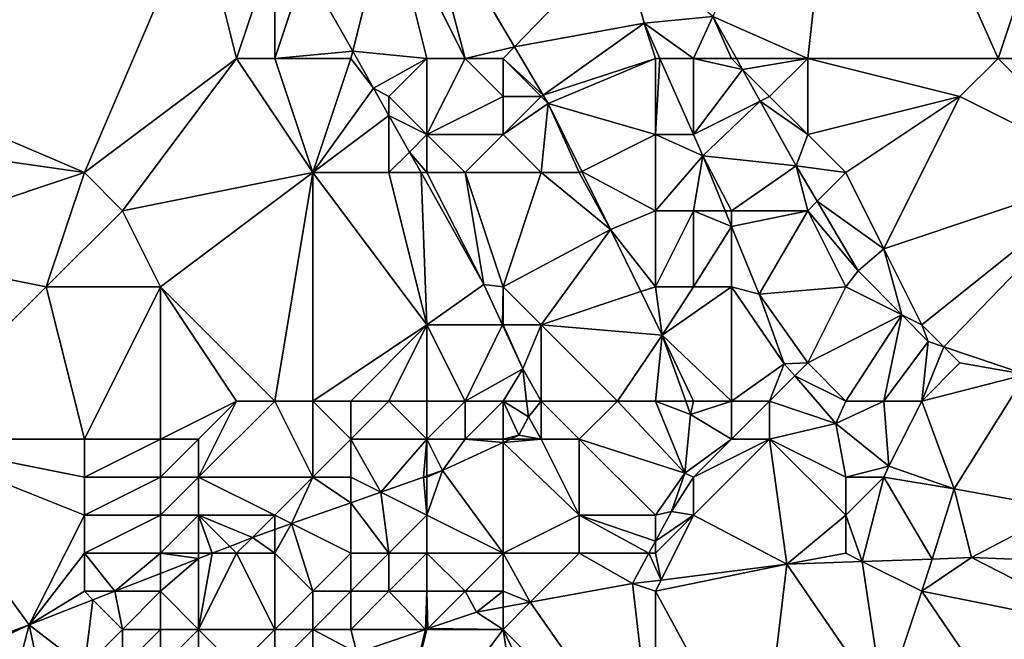
# Model space of a CAD drawing. Units: metres. Extents: x 75000 to 75625, y 344500 to 345000.
# Drawn here: x 75579 to 75605, y 344650 to 344666 of the extents above; entities that cross this region are included whole.
import ezdxf

# ---------------------------------------------------------------- set-up
doc = ezdxf.new("R2010")
doc.units = ezdxf.units.M
doc.layers.add('Terrain', color=15, linetype='Continuous')

msp = doc.modelspace()

# ---------------------------------------------------------------- linework, layer by layer
at = {"layer": 'Terrain'}
for points in [[(75574, 344665, 299.03), (75584, 344669, 299.1), (75579, 344674, 299.78), (75574, 344665, 299.03)], [(75600, 344665, 296.69), (75601, 344674, 297.79), (75597.512, 344666.107, 296.502), (75600, 344665, 296.69)], [(75600, 344665, 296.69), (75605, 344665, 296.68), (75601, 344674, 297.79), (75600, 344665, 296.69)], [(75608, 344674, 297.48), (75601, 344674, 297.79), (75605, 344665, 296.68), (75608, 344674, 297.48)], [(75608, 344665, 296.51), (75608, 344674, 297.48), (75605, 344665, 296.68), (75608, 344665, 296.51)], [(75591, 344665, 296.95), (75589.801, 344669.524, 296.679), (75589, 344669, 297.58), (75591, 344665, 296.95)], [(75591, 344665, 296.95), (75592.299, 344665.309, 296.016), (75589.801, 344669.524, 296.679), (75591, 344665, 296.95)], [(75592.299, 344665.309, 296.016), (75595.088, 344668.194, 296.256), (75589.801, 344669.524, 296.679), (75592.299, 344665.309, 296.016)], [(75574, 344665, 299.03), (75581, 344662, 298.57), (75584, 344669, 299.1), (75574, 344665, 299.03)], [(75581, 344662, 298.57), (75585, 344665, 298.59), (75584, 344669, 299.1), (75581, 344662, 298.57)], [(75584, 344669, 299.1), (75585, 344665, 298.59), (75586, 344668, 298.74), (75584, 344669, 299.1)], [(75588.048, 344665.193, 297.889), (75589, 344669, 297.58), (75586.801, 344667.403, 298.215), (75588.048, 344665.193, 297.889)], [(75590, 344665, 297.49), (75589, 344669, 297.58), (75588.048, 344665.193, 297.889), (75590, 344665, 297.49)], [(75590, 344665, 297.49), (75591, 344665, 296.95), (75589, 344669, 297.58), (75590, 344665, 297.49)], [(75592.299, 344665.309, 296.016), (75595.706, 344665.932, 296.023), (75595.088, 344668.194, 296.256), (75592.299, 344665.309, 296.016)], [(75597.512, 344666.107, 296.502), (75595.088, 344668.194, 296.256), (75595.706, 344665.932, 296.023), (75597.512, 344666.107, 296.502)], [(75585, 344665, 298.59), (75586, 344665, 298.49), (75586, 344668, 298.74), (75585, 344665, 298.59)], [(75586, 344665, 298.49), (75586.801, 344667.403, 298.215), (75586, 344668, 298.74), (75586, 344665, 298.49)], [(75586, 344665, 298.49), (75588.048, 344665.193, 297.889), (75586.801, 344667.403, 298.215), (75586, 344665, 298.49)], [(75597, 344665, 296.39), (75597.512, 344666.107, 296.502), (75595.706, 344665.932, 296.023), (75597, 344665, 296.39)], [(75597, 344665, 296.39), (75598, 344665, 296.59), (75597.512, 344666.107, 296.502), (75597, 344665, 296.39)], [(75598, 344665, 296.59), (75598.128, 344665, 296.386), (75597.512, 344666.107, 296.502), (75598, 344665, 296.59)], [(75600, 344665, 296.69), (75597.512, 344666.107, 296.502), (75598.128, 344665, 296.386), (75600, 344665, 296.69)], [(75593.052, 344664.037, 295.816), (75595.706, 344665.932, 296.023), (75592.299, 344665.309, 296.016), (75593.052, 344664.037, 295.816)], [(75596, 344665, 296.25), (75595.706, 344665.932, 296.023), (75593.052, 344664.037, 295.816), (75596, 344665, 296.25)], [(75596, 344665, 296.25), (75596.117, 344665, 295.825), (75595.706, 344665.932, 296.023), (75596, 344665, 296.25)], [(75597, 344665, 296.39), (75595.706, 344665.932, 296.023), (75596.117, 344665, 295.825), (75597, 344665, 296.39)], [(75586, 344665, 298.49), (75588, 344665, 298.22), (75588.048, 344665.193, 297.889), (75586, 344665, 298.49)], [(75588, 344665, 298.22), (75588.599, 344664.217, 297.745), (75588.048, 344665.193, 297.889), (75588, 344665, 298.22)], [(75590, 344665, 297.49), (75588.048, 344665.193, 297.889), (75588.599, 344664.217, 297.745), (75590, 344665, 297.49)], [(75591, 344665, 296.95), (75592, 344665, 296.61), (75592.299, 344665.309, 296.016), (75591, 344665, 296.95)], [(75592, 344665, 296.61), (75593.052, 344664.037, 295.816), (75592.299, 344665.309, 296.016), (75592, 344665, 296.61)], [(75574, 344665, 299.03), (75574, 344663, 298.72), (75581, 344662, 298.57), (75574, 344665, 299.03)], [(75581, 344662, 298.57), (75582, 344661, 298.56), (75585, 344665, 298.59), (75581, 344662, 298.57)], [(75582, 344661, 298.56), (75587, 344662, 298.11), (75585, 344665, 298.59), (75582, 344661, 298.56)], [(75585, 344665, 298.59), (75587, 344662, 298.11), (75586, 344665, 298.49), (75585, 344665, 298.59)], [(75586, 344665, 298.49), (75587, 344662, 298.11), (75588, 344665, 298.22), (75586, 344665, 298.49)], [(75588, 344665, 298.22), (75587, 344662, 298.11), (75588.599, 344664.217, 297.745), (75588, 344665, 298.22)], [(75590, 344665, 297.49), (75588.599, 344664.217, 297.745), (75589, 344664, 298), (75590, 344665, 297.49)], [(75590, 344665, 297.49), (75589, 344664, 298), (75590, 344663, 297.72), (75590, 344665, 297.49)], [(75590, 344665, 297.49), (75590, 344663, 297.72), (75591, 344665, 296.95), (75590, 344665, 297.49)], [(75591, 344665, 296.95), (75590, 344663, 297.72), (75592, 344664, 296.61), (75591, 344665, 296.95)], [(75591, 344665, 296.95), (75592, 344664, 296.61), (75592, 344665, 296.61), (75591, 344665, 296.95)], [(75592, 344665, 296.61), (75592, 344664, 296.61), (75593, 344664, 296.34), (75592, 344665, 296.61)], [(75592, 344665, 296.61), (75593, 344664, 296.34), (75593.052, 344664.037, 295.816), (75592, 344665, 296.61)], [(75596, 344665, 296.25), (75593.052, 344664.037, 295.816), (75593.182, 344663.818, 295.782), (75596, 344665, 296.25)], [(75596, 344665, 296.25), (75593.182, 344663.818, 295.782), (75596, 344663, 295.88), (75596, 344665, 296.25)], [(75596, 344665, 296.25), (75596, 344663, 295.88), (75596.117, 344665, 295.825), (75596, 344665, 296.25)], [(75596, 344663, 295.88), (75596.999, 344663, 295.402), (75596.117, 344665, 295.825), (75596, 344663, 295.88)], [(75597, 344665, 296.39), (75596.117, 344665, 295.825), (75596.999, 344663, 295.402), (75597, 344665, 296.39)], [(75597, 344665, 296.39), (75596.999, 344663, 295.402), (75597, 344663, 295.9), (75597, 344665, 296.39)], [(75597, 344665, 296.39), (75597, 344663, 295.9), (75598.289, 344664.711, 296.356), (75597, 344665, 296.39)], [(75597, 344665, 296.39), (75598.289, 344664.711, 296.356), (75598, 344665, 296.59), (75597, 344665, 296.39)], [(75598, 344665, 296.59), (75598.289, 344664.711, 296.356), (75598.128, 344665, 296.386), (75598, 344665, 296.59)], [(75600, 344665, 296.69), (75598.128, 344665, 296.386), (75598.289, 344664.711, 296.356), (75600, 344665, 296.69)], [(75600, 344665, 296.69), (75598.289, 344664.711, 296.356), (75599, 344664, 296.5), (75600, 344665, 296.69)], [(75600, 344665, 296.69), (75599, 344664, 296.5), (75600, 344663, 296.44), (75600, 344665, 296.69)], [(75600, 344665, 296.69), (75600, 344663, 296.44), (75604, 344664, 296.63), (75600, 344665, 296.69)], [(75600, 344665, 296.69), (75604, 344664, 296.63), (75605, 344665, 296.68), (75600, 344665, 296.69)], [(75608, 344662, 296.25), (75605, 344665, 296.68), (75604, 344664, 296.63), (75608, 344662, 296.25)], [(75608, 344665, 296.51), (75605, 344665, 296.68), (75608, 344662, 296.25), (75608, 344665, 296.51)], [(75597, 344663, 295.9), (75598.753, 344663.877, 296.269), (75598.289, 344664.711, 296.356), (75597, 344663, 295.9)], [(75599, 344664, 296.5), (75598.289, 344664.711, 296.356), (75598.753, 344663.877, 296.269), (75599, 344664, 296.5)], [(75587, 344662, 298.11), (75589, 344663.503, 297.667), (75588.599, 344664.217, 297.745), (75587, 344662, 298.11)], [(75589, 344664, 298), (75588.599, 344664.217, 297.745), (75589, 344663.503, 297.667), (75589, 344664, 298)], [(75593, 344664, 296.34), (75593.182, 344663.818, 295.782), (75593.052, 344664.037, 295.816), (75593, 344664, 296.34)], [(75589, 344664, 298), (75589, 344663.503, 297.667), (75590, 344663, 297.72), (75589, 344664, 298)], [(75592, 344664, 296.61), (75590, 344663, 297.72), (75592, 344663, 296.71), (75592, 344664, 296.61)], [(75592, 344664, 296.61), (75592, 344663, 296.71), (75593, 344664, 296.34), (75592, 344664, 296.61)], [(75593, 344664, 296.34), (75592, 344663, 296.71), (75593.182, 344663.818, 295.782), (75593, 344664, 296.34)], [(75592, 344663, 296.71), (75593, 344662, 296.43), (75593.182, 344663.818, 295.782), (75592, 344663, 296.71)], [(75593, 344662, 296.43), (75594, 344662, 296), (75593.182, 344663.818, 295.782), (75593, 344662, 296.43)], [(75594, 344662, 296), (75594.063, 344662.032, 295.433), (75593.182, 344663.818, 295.782), (75594, 344662, 296)], [(75596, 344663, 295.88), (75593.182, 344663.818, 295.782), (75594.063, 344662.032, 295.433), (75596, 344663, 295.88)], [(75597, 344663, 295.9), (75597.246, 344662.44, 295.283), (75598.753, 344663.877, 296.269), (75597, 344663, 295.9)], [(75598.753, 344663.877, 296.269), (75597.246, 344662.44, 295.283), (75599.699, 344662.177, 296.091), (75598.753, 344663.877, 296.269)], [(75599, 344664, 296.5), (75598.753, 344663.877, 296.269), (75600, 344663, 296.44), (75599, 344664, 296.5)], [(75600, 344663, 296.44), (75598.753, 344663.877, 296.269), (75599.699, 344662.177, 296.091), (75600, 344663, 296.44)], [(75604, 344664, 296.63), (75600, 344663, 296.44), (75601, 344662, 296.37), (75604, 344664, 296.63)], [(75604, 344664, 296.63), (75601, 344662, 296.37), (75602, 344660, 296.12), (75604, 344664, 296.63)], [(75608, 344662, 296.25), (75604, 344664, 296.63), (75602, 344660, 296.12), (75608, 344662, 296.25)], [(75587, 344662, 298.11), (75589, 344662, 297.93), (75589, 344663.503, 297.667), (75587, 344662, 298.11)], [(75590, 344663, 297.72), (75589, 344663.503, 297.667), (75589.54, 344662.54, 297.562), (75590, 344663, 297.72)], [(75589, 344662, 297.93), (75589.54, 344662.54, 297.562), (75589, 344663.503, 297.667), (75589, 344662, 297.93)], [(75574, 344663, 298.72), (75575, 344660, 298.54), (75581, 344662, 298.57), (75574, 344663, 298.72)], [(75590, 344663, 297.72), (75589.54, 344662.54, 297.562), (75590, 344662, 297.74), (75590, 344663, 297.72)], [(75590, 344663, 297.72), (75590, 344662, 297.74), (75591, 344662, 297.41), (75590, 344663, 297.72)], [(75590, 344663, 297.72), (75591, 344662, 297.41), (75592, 344663, 296.71), (75590, 344663, 297.72)], [(75592, 344663, 296.71), (75591, 344662, 297.41), (75593, 344662, 296.43), (75592, 344663, 296.71)], [(75596, 344663, 295.88), (75594.063, 344662.032, 295.433), (75596, 344661, 295.52), (75596, 344663, 295.88)], [(75596, 344663, 295.88), (75596, 344661, 295.52), (75597.246, 344662.44, 295.283), (75596, 344663, 295.88)], [(75596, 344663, 295.88), (75597.246, 344662.44, 295.283), (75596.999, 344663, 295.402), (75596, 344663, 295.88)], [(75597, 344663, 295.9), (75596.999, 344663, 295.402), (75597.246, 344662.44, 295.283), (75597, 344663, 295.9)], [(75600, 344663, 296.44), (75599.699, 344662.177, 296.091), (75601, 344662, 296.37), (75600, 344663, 296.44)], [(75589, 344662, 297.93), (75589.843, 344662, 297.503), (75589.54, 344662.54, 297.562), (75589, 344662, 297.93)], [(75590, 344662, 297.74), (75589.54, 344662.54, 297.562), (75589.843, 344662, 297.503), (75590, 344662, 297.74)], [(75596, 344661, 295.52), (75597, 344661, 295.47), (75597.246, 344662.44, 295.283), (75596, 344661, 295.52)], [(75597, 344661, 295.47), (75597.831, 344661, 295.072), (75597.246, 344662.44, 295.283), (75597, 344661, 295.47)], [(75598, 344661, 295.52), (75599.699, 344662.177, 296.091), (75597.246, 344662.44, 295.283), (75598, 344661, 295.52)], [(75598, 344661, 295.52), (75597.246, 344662.44, 295.283), (75597.831, 344661, 295.072), (75598, 344661, 295.52)], [(75581, 344662, 298.57), (75575, 344660, 298.54), (75580, 344659, 298.23), (75581, 344662, 298.57)], [(75581, 344662, 298.57), (75580, 344659, 298.23), (75582, 344661, 298.56), (75581, 344662, 298.57)], [(75582, 344661, 298.56), (75583, 344659, 298.12), (75587, 344662, 298.11), (75582, 344661, 298.56)], [(75583, 344659, 298.12), (75586, 344656, 297.81), (75587, 344662, 298.11), (75583, 344659, 298.12)], [(75586, 344656, 297.81), (75587, 344656, 297.78), (75587, 344662, 298.11), (75586, 344656, 297.81)], [(75587, 344656, 297.78), (75590, 344658, 297.63), (75587, 344662, 298.11), (75587, 344656, 297.78)], [(75587, 344662, 298.11), (75590, 344658, 297.63), (75589, 344662, 297.93), (75587, 344662, 298.11)], [(75589, 344662, 297.93), (75590, 344658, 297.63), (75589.843, 344662, 297.503), (75589, 344662, 297.93)], [(75590, 344662, 297.74), (75589.843, 344662, 297.503), (75591.494, 344659.059, 297.182), (75590, 344662, 297.74)], [(75590, 344658, 297.63), (75591.494, 344659.059, 297.182), (75589.843, 344662, 297.503), (75590, 344658, 297.63)], [(75590, 344662, 297.74), (75591.494, 344659.059, 297.182), (75591, 344662, 297.41), (75590, 344662, 297.74)], [(75591, 344662, 297.41), (75591.494, 344659.059, 297.182), (75592, 344659, 297.17), (75591, 344662, 297.41)], [(75591, 344662, 297.41), (75592, 344659, 297.17), (75593, 344662, 296.43), (75591, 344662, 297.41)], [(75593, 344662, 296.43), (75592, 344659, 297.17), (75594.816, 344660.505, 295.134), (75593, 344662, 296.43)], [(75593, 344662, 296.43), (75594.816, 344660.505, 295.134), (75594, 344662, 296), (75593, 344662, 296.43)], [(75594, 344662, 296), (75594.816, 344660.505, 295.134), (75594.063, 344662.032, 295.433), (75594, 344662, 296)], [(75596, 344661, 295.52), (75594.063, 344662.032, 295.433), (75594.816, 344660.505, 295.134), (75596, 344661, 295.52)], [(75598, 344661, 295.52), (75600, 344661, 296.07), (75599.699, 344662.177, 296.091), (75598, 344661, 295.52)], [(75601, 344662, 296.37), (75599.699, 344662.177, 296.091), (75600.249, 344661.249, 296.018), (75601, 344662, 296.37)], [(75600, 344661, 296.07), (75600.249, 344661.249, 296.018), (75599.699, 344662.177, 296.091), (75600, 344661, 296.07)], [(75601, 344662, 296.37), (75600.249, 344661.249, 296.018), (75602, 344660, 296.12), (75601, 344662, 296.37)], [(75608, 344662, 296.25), (75602, 344660, 296.12), (75603, 344658, 295.85), (75608, 344662, 296.25)], [(75608, 344662, 296.25), (75603, 344658, 295.85), (75603.574, 344657.426, 295.727), (75608, 344662, 296.25)], [(75608, 344662, 296.25), (75603.574, 344657.426, 295.727), (75605.733, 344656.697, 295.416), (75608, 344662, 296.25)], [(75600, 344661, 296.07), (75601.33, 344659.424, 295.874), (75600.249, 344661.249, 296.018), (75600, 344661, 296.07)], [(75602, 344660, 296.12), (75600.249, 344661.249, 296.018), (75601.33, 344659.424, 295.874), (75602, 344660, 296.12)], [(75582, 344661, 298.56), (75580, 344659, 298.23), (75583, 344659, 298.12), (75582, 344661, 298.56)], [(75596, 344661, 295.52), (75594.816, 344660.505, 295.134), (75596, 344659, 295.33), (75596, 344661, 295.52)], [(75596, 344661, 295.52), (75596, 344659, 295.33), (75597, 344661, 295.47), (75596, 344661, 295.52)], [(75597, 344661, 295.47), (75596, 344659, 295.33), (75597, 344659, 295.11), (75597, 344661, 295.47)], [(75597, 344661, 295.47), (75597, 344659, 295.11), (75598, 344660.585, 295.012), (75597, 344661, 295.47)], [(75597, 344661, 295.47), (75598, 344660.585, 295.012), (75597.831, 344661, 295.072), (75597, 344661, 295.47)], [(75598, 344661, 295.52), (75597.831, 344661, 295.072), (75598, 344660.585, 295.012), (75598, 344661, 295.52)], [(75598, 344661, 295.52), (75598, 344660.585, 295.012), (75600, 344661, 296.07), (75598, 344661, 295.52)], [(75600, 344661, 296.07), (75598, 344660.585, 295.012), (75598.722, 344658.809, 294.752), (75600, 344661, 296.07)], [(75600, 344661, 296.07), (75598.722, 344658.809, 294.752), (75601, 344659, 295.77), (75600, 344661, 296.07)], [(75600, 344661, 296.07), (75601, 344659, 295.77), (75601.33, 344659.424, 295.874), (75600, 344661, 296.07)], [(75592, 344659, 297.17), (75593, 344658, 296.92), (75594.816, 344660.505, 295.134), (75592, 344659, 297.17)], [(75595.618, 344658.873, 294.874), (75594.816, 344660.505, 295.134), (75593, 344658, 296.92), (75595.618, 344658.873, 294.874)], [(75596, 344659, 295.33), (75594.816, 344660.505, 295.134), (75595.618, 344658.873, 294.874), (75596, 344659, 295.33)], [(75597, 344659, 295.11), (75598, 344659, 295.06), (75598, 344660.585, 295.012), (75597, 344659, 295.11)], [(75598, 344659, 295.06), (75598.722, 344658.809, 294.752), (75598, 344660.585, 295.012), (75598, 344659, 295.06)], [(75576, 344655, 297.95), (75580, 344659, 298.23), (75575, 344660, 298.54), (75576, 344655, 297.95)], [(75602, 344660, 296.12), (75601.33, 344659.424, 295.874), (75602.477, 344658.262, 295.819), (75602, 344660, 296.12)], [(75602, 344660, 296.12), (75602.477, 344658.262, 295.819), (75603, 344658, 295.85), (75602, 344660, 296.12)], [(75601, 344659, 295.77), (75602.477, 344658.262, 295.819), (75601.33, 344659.424, 295.874), (75601, 344659, 295.77)], [(75576, 344655, 297.95), (75581, 344655, 297.85), (75580, 344659, 298.23), (75576, 344655, 297.95)], [(75581, 344655, 297.85), (75583, 344659, 298.12), (75580, 344659, 298.23), (75581, 344655, 297.85)], [(75581, 344655, 297.85), (75583, 344655, 297.86), (75583, 344659, 298.12), (75581, 344655, 297.85)], [(75583, 344655, 297.86), (75585, 344656, 297.85), (75583, 344659, 298.12), (75583, 344655, 297.86)], [(75583, 344659, 298.12), (75585, 344656, 297.85), (75586, 344656, 297.81), (75583, 344659, 298.12)], [(75590, 344658, 297.63), (75591.981, 344658, 297.086), (75591.494, 344659.059, 297.182), (75590, 344658, 297.63)], [(75592, 344659, 297.17), (75591.494, 344659.059, 297.182), (75591.981, 344658, 297.086), (75592, 344659, 297.17)], [(75592, 344659, 297.17), (75591.981, 344658, 297.086), (75592, 344658, 297.29), (75592, 344659, 297.17)], [(75592, 344659, 297.17), (75592, 344658, 297.29), (75593, 344658, 296.92), (75592, 344659, 297.17)], [(75596.177, 344657.734, 294.692), (75595.618, 344658.873, 294.874), (75593, 344658, 296.92), (75596.177, 344657.734, 294.692)], [(75596, 344659, 295.33), (75595.618, 344658.873, 294.874), (75596.177, 344657.734, 294.692), (75596, 344659, 295.33)], [(75596, 344659, 295.33), (75596.177, 344657.734, 294.692), (75597, 344659, 295.11), (75596, 344659, 295.33)], [(75598, 344656, 294.48), (75598, 344659, 295.06), (75596.177, 344657.734, 294.692), (75598, 344656, 294.48)], [(75597, 344659, 295.11), (75596.177, 344657.734, 294.692), (75598, 344659, 295.06), (75597, 344659, 295.11)], [(75598, 344656, 294.48), (75599.385, 344656.978, 294.374), (75598, 344659, 295.06), (75598, 344656, 294.48)], [(75598, 344659, 295.06), (75599.385, 344656.978, 294.374), (75598.722, 344658.809, 294.752), (75598, 344659, 295.06)], [(75601, 344659, 295.77), (75598.722, 344658.809, 294.752), (75600, 344657, 294.83), (75601, 344659, 295.77)], [(75601, 344659, 295.77), (75600, 344657, 294.83), (75602.477, 344658.262, 295.819), (75601, 344659, 295.77)], [(75600, 344657, 294.83), (75598.722, 344658.809, 294.752), (75599.385, 344656.978, 294.374), (75600, 344657, 294.83)], [(75601, 344656, 294.82), (75602.477, 344658.262, 295.819), (75600, 344657, 294.83), (75601, 344656, 294.82)], [(75601, 344656, 294.82), (75602, 344656, 295.07), (75602.477, 344658.262, 295.819), (75601, 344656, 294.82)], [(75602, 344656, 295.07), (75603.165, 344657.564, 295.786), (75602.477, 344658.262, 295.819), (75602, 344656, 295.07)], [(75602.477, 344658.262, 295.819), (75603.165, 344657.564, 295.786), (75603, 344658, 295.85), (75602.477, 344658.262, 295.819)], [(75587, 344656, 297.78), (75588, 344656, 297.74), (75590, 344658, 297.63), (75587, 344656, 297.78)], [(75588, 344656, 297.74), (75589, 344656, 297.62), (75590, 344658, 297.63), (75588, 344656, 297.74)], [(75589, 344656, 297.62), (75590, 344656, 297.51), (75590, 344658, 297.63), (75589, 344656, 297.62)], [(75590, 344656, 297.51), (75591, 344656, 297.36), (75590, 344658, 297.63), (75590, 344656, 297.51)], [(75591, 344656, 297.36), (75591.981, 344658, 297.086), (75590, 344658, 297.63), (75591, 344656, 297.36)], [(75591, 344656, 297.36), (75592.515, 344656.841, 296.98), (75591.981, 344658, 297.086), (75591, 344656, 297.36)], [(75592, 344658, 297.29), (75591.981, 344658, 297.086), (75592.515, 344656.841, 296.98), (75592, 344658, 297.29)], [(75592, 344658, 297.29), (75592.515, 344656.841, 296.98), (75593, 344658, 296.92), (75592, 344658, 297.29)], [(75593, 344656, 296.93), (75593, 344658, 296.92), (75592.515, 344656.841, 296.98), (75593, 344656, 296.93)], [(75593, 344656, 296.93), (75595, 344656, 295.96), (75593, 344658, 296.92), (75593, 344656, 296.93)], [(75595, 344656, 295.96), (75596.177, 344657.734, 294.692), (75593, 344658, 296.92), (75595, 344656, 295.96)], [(75603.574, 344657.426, 295.727), (75603, 344658, 295.85), (75603.165, 344657.564, 295.786), (75603.574, 344657.426, 295.727)], [(75596, 344656, 295.3), (75596.177, 344657.734, 294.692), (75595, 344656, 295.96), (75596, 344656, 295.3)], [(75596, 344656, 295.3), (75596.796, 344656, 294.528), (75596.177, 344657.734, 294.692), (75596, 344656, 295.3)], [(75597, 344656, 294.69), (75598, 344656, 294.48), (75596.177, 344657.734, 294.692), (75597, 344656, 294.69)], [(75597, 344656, 294.69), (75596.177, 344657.734, 294.692), (75596.796, 344656, 294.528), (75597, 344656, 294.69)], [(75602, 344656, 295.07), (75603, 344656, 295.23), (75603.165, 344657.564, 295.786), (75602, 344656, 295.07)], [(75603, 344656, 295.23), (75603.574, 344657.426, 295.727), (75603.165, 344657.564, 295.786), (75603, 344656, 295.23)], [(75603, 344656, 295.23), (75604, 344657, 295.69), (75603.574, 344657.426, 295.727), (75603, 344656, 295.23)], [(75603.574, 344657.426, 295.727), (75604, 344657, 295.69), (75605.733, 344656.697, 295.416), (75603.574, 344657.426, 295.727)], [(75591, 344656, 297.36), (75592, 344656, 297.18), (75592.515, 344656.841, 296.98), (75591, 344656, 297.36)], [(75592, 344656, 297.18), (75592.617, 344656, 296.897), (75592.515, 344656.841, 296.98), (75592, 344656, 297.18)], [(75593, 344656, 296.93), (75592.515, 344656.841, 296.98), (75592.617, 344656, 296.897), (75593, 344656, 296.93)], [(75598, 344656, 294.48), (75599, 344656, 294.45), (75599.385, 344656.978, 294.374), (75598, 344656, 294.48)], [(75599, 344656, 294.45), (75599.66, 344656.66, 294.345), (75599.385, 344656.978, 294.374), (75599, 344656, 294.45)], [(75599.66, 344656.66, 294.345), (75600, 344657, 294.83), (75599.385, 344656.978, 294.374), (75599.66, 344656.66, 294.345)], [(75601, 344656, 294.82), (75600, 344657, 294.83), (75599.66, 344656.66, 294.345), (75601, 344656, 294.82)], [(75603, 344656, 295.23), (75605.733, 344656.697, 295.416), (75604, 344657, 295.69), (75603, 344656, 295.23)], [(75599, 344656, 294.45), (75600.742, 344655.41, 294.229), (75599.66, 344656.66, 294.345), (75599, 344656, 294.45)], [(75601, 344656, 294.82), (75599.66, 344656.66, 294.345), (75600.742, 344655.41, 294.229), (75601, 344656, 294.82)], [(75603, 344656, 295.23), (75603.845, 344653.691, 293.895), (75605.733, 344656.697, 295.416), (75603, 344656, 295.23)], [(75603.845, 344653.691, 293.895), (75606.739, 344653.164, 293.569), (75605.733, 344656.697, 295.416), (75603.845, 344653.691, 293.895)], [(75583, 344655, 297.86), (75584, 344655, 297.83), (75585, 344656, 297.85), (75583, 344655, 297.86)], [(75584, 344655, 297.83), (75584, 344654, 297.75), (75585, 344656, 297.85), (75584, 344655, 297.83)], [(75584, 344654, 297.75), (75587, 344654, 297.62), (75586, 344656, 297.81), (75584, 344654, 297.75)], [(75584, 344654, 297.75), (75586, 344656, 297.81), (75585, 344656, 297.85), (75584, 344654, 297.75)], [(75586, 344656, 297.81), (75587, 344654, 297.62), (75587, 344656, 297.78), (75586, 344656, 297.81)], [(75587, 344656, 297.78), (75587, 344654, 297.62), (75588, 344655, 297.6), (75587, 344656, 297.78)], [(75587, 344656, 297.78), (75588, 344655, 297.6), (75588, 344656, 297.74), (75587, 344656, 297.78)], [(75588, 344656, 297.74), (75588, 344655, 297.6), (75589, 344656, 297.62), (75588, 344656, 297.74)], [(75589, 344656, 297.62), (75588, 344655, 297.6), (75590, 344655, 297.36), (75589, 344656, 297.62)], [(75589, 344656, 297.62), (75590, 344655, 297.36), (75590, 344656, 297.51), (75589, 344656, 297.62)], [(75590, 344656, 297.51), (75590, 344655, 297.36), (75591, 344656, 297.36), (75590, 344656, 297.51)], [(75591, 344656, 297.36), (75590, 344655, 297.36), (75591, 344655, 297.2), (75591, 344656, 297.36)], [(75591, 344656, 297.36), (75591, 344655, 297.2), (75592, 344656, 297.18), (75591, 344656, 297.36)], [(75592, 344656, 297.18), (75591, 344655, 297.2), (75592, 344655, 297.01), (75592, 344656, 297.18)], [(75592, 344656, 297.18), (75592, 344655, 297.01), (75592.413, 344655.102, 296.856), (75592, 344656, 297.18)], [(75592, 344656, 297.18), (75592.413, 344655.102, 296.856), (75592.667, 344655.583, 296.856), (75592, 344656, 297.18)], [(75592, 344656, 297.18), (75592.667, 344655.583, 296.856), (75592.617, 344656, 296.897), (75592, 344656, 297.18)], [(75593, 344656, 296.93), (75592.617, 344656, 296.897), (75592.667, 344655.583, 296.856), (75593, 344656, 296.93)], [(75593, 344656, 296.93), (75592.667, 344655.583, 296.856), (75593, 344655, 296.78), (75593, 344656, 296.93)], [(75593, 344656, 296.93), (75594, 344655, 296.36), (75595, 344656, 295.96), (75593, 344656, 296.93)], [(75593, 344656, 296.93), (75593, 344655, 296.78), (75594, 344655, 296.36), (75593, 344656, 296.93)], [(75596.77, 344654.1, 294.394), (75595, 344656, 295.96), (75594, 344655, 296.36), (75596.77, 344654.1, 294.394)], [(75596, 344656, 295.3), (75595, 344656, 295.96), (75596.77, 344654.1, 294.394), (75596, 344656, 295.3)], [(75596, 344656, 295.3), (75596.77, 344654.1, 294.394), (75596.924, 344655.642, 294.494), (75596, 344656, 295.3)], [(75596, 344656, 295.3), (75596.924, 344655.642, 294.494), (75596.796, 344656, 294.528), (75596, 344656, 295.3)], [(75597, 344656, 294.69), (75596.796, 344656, 294.528), (75596.924, 344655.642, 294.494), (75597, 344656, 294.69)], [(75597, 344656, 294.69), (75596.924, 344655.642, 294.494), (75598, 344656, 294.48), (75597, 344656, 294.69)], [(75598, 344656, 294.48), (75596.924, 344655.642, 294.494), (75598, 344655, 294.34), (75598, 344656, 294.48)], [(75598, 344656, 294.48), (75598, 344655, 294.34), (75599, 344656, 294.45), (75598, 344656, 294.48)], [(75599, 344656, 294.45), (75598, 344655, 294.34), (75599, 344655, 294.3), (75599, 344656, 294.45)], [(75599, 344656, 294.45), (75599, 344655, 294.3), (75600.742, 344655.41, 294.229), (75599, 344656, 294.45)], [(75601, 344656, 294.82), (75600.742, 344655.41, 294.229), (75602, 344656, 295.07), (75601, 344656, 294.82)], [(75602, 344656, 295.07), (75600.742, 344655.41, 294.229), (75602.131, 344654.284, 294.132), (75602, 344656, 295.07)], [(75602, 344656, 295.07), (75602.131, 344654.284, 294.132), (75603, 344656, 295.23), (75602, 344656, 295.07)], [(75603, 344656, 295.23), (75602.131, 344654.284, 294.132), (75603.845, 344653.691, 293.895), (75603, 344656, 295.23)], [(75593, 344655, 296.78), (75592.667, 344655.583, 296.856), (75592.413, 344655.102, 296.856), (75593, 344655, 296.78)], [(75598, 344655, 294.34), (75596.924, 344655.642, 294.494), (75596.77, 344654.1, 294.394), (75598, 344655, 294.34)], [(75599, 344655, 294.3), (75601, 344654, 294.35), (75600.742, 344655.41, 294.229), (75599, 344655, 294.3)], [(75601, 344654, 294.35), (75602.131, 344654.284, 294.132), (75600.742, 344655.41, 294.229), (75601, 344654, 294.35)], [(75576, 344655, 297.95), (75574.684, 344648.316, 297.409), (75579.554, 344650.12, 297.238), (75576, 344655, 297.95)], [(75576, 344655, 297.95), (75579.554, 344650.12, 297.238), (75581, 344653, 297.72), (75576, 344655, 297.95)], [(75576, 344655, 297.95), (75581, 344653, 297.72), (75581, 344654, 297.76), (75576, 344655, 297.95)], [(75576, 344655, 297.95), (75581, 344654, 297.76), (75581, 344655, 297.85), (75576, 344655, 297.95)], [(75581, 344655, 297.85), (75581, 344654, 297.76), (75583, 344655, 297.86), (75581, 344655, 297.85)], [(75583, 344655, 297.86), (75581, 344654, 297.76), (75583, 344654, 297.79), (75583, 344655, 297.86)], [(75583, 344655, 297.86), (75583, 344654, 297.79), (75584, 344655, 297.83), (75583, 344655, 297.86)], [(75584, 344655, 297.83), (75583, 344654, 297.79), (75584, 344654, 297.75), (75584, 344655, 297.83)], [(75588, 344655, 297.6), (75587, 344654, 297.62), (75588, 344654, 297.52), (75588, 344655, 297.6)], [(75588, 344655, 297.6), (75588, 344654, 297.52), (75588.791, 344653.605, 296.953), (75588, 344655, 297.6)], [(75588, 344655, 297.6), (75588.791, 344653.605, 296.953), (75590, 344655, 297.36), (75588, 344655, 297.6)], [(75590, 344655, 297.36), (75588.791, 344653.605, 296.953), (75589.911, 344654, 296.908), (75590, 344655, 297.36)], [(75590, 344655, 297.36), (75589.911, 344654, 296.908), (75590, 344654.031, 296.904), (75590, 344655, 297.36)], [(75590, 344655, 297.36), (75590, 344654.031, 296.904), (75590.407, 344654.175, 296.888), (75590, 344655, 297.36)], [(75590, 344655, 297.36), (75590.407, 344654.175, 296.888), (75591, 344655, 297.2), (75590, 344655, 297.36)], [(75591, 344655, 297.2), (75590.407, 344654.175, 296.888), (75592, 344654.911, 296.863), (75591, 344655, 297.2)], [(75591, 344655, 297.2), (75592, 344654.911, 296.863), (75592, 344655, 297.01), (75591, 344655, 297.2)], [(75592, 344655, 297.01), (75592.192, 344655, 296.86), (75592.413, 344655.102, 296.856), (75592, 344655, 297.01)], [(75592, 344655, 297.01), (75592, 344654.911, 296.863), (75592.192, 344655, 296.86), (75592, 344655, 297.01)], [(75593, 344655, 296.78), (75592.192, 344655, 296.86), (75592, 344654.911, 296.863), (75593, 344655, 296.78)], [(75593, 344655, 296.78), (75592, 344654.911, 296.863), (75594, 344653, 295.42), (75593, 344655, 296.78)], [(75593, 344655, 296.78), (75592.413, 344655.102, 296.856), (75592.192, 344655, 296.86), (75593, 344655, 296.78)], [(75593, 344655, 296.78), (75594, 344653, 295.42), (75594, 344655, 296.36), (75593, 344655, 296.78)], [(75596, 344653, 294.74), (75594, 344655, 296.36), (75594, 344653, 295.42), (75596, 344653, 294.74)], [(75596, 344653, 294.74), (75596.77, 344654.1, 294.394), (75594, 344655, 296.36), (75596, 344653, 294.74)], [(75598, 344655, 294.34), (75596.77, 344654.1, 294.394), (75597, 344654, 294.52), (75598, 344655, 294.34)], [(75598, 344655, 294.34), (75597, 344654, 294.52), (75599, 344655, 294.3), (75598, 344655, 294.34)], [(75599, 344655, 294.3), (75597, 344653, 294.49), (75599.452, 344651.713, 293.978), (75599, 344655, 294.3)], [(75599, 344655, 294.3), (75597, 344654, 294.52), (75597, 344653, 294.49), (75599, 344655, 294.3)], [(75599, 344655, 294.3), (75599.452, 344651.713, 293.978), (75601, 344653, 294.24), (75599, 344655, 294.3)], [(75599, 344655, 294.3), (75601, 344653, 294.24), (75601, 344654, 294.35), (75599, 344655, 294.3)], [(75592, 344652, 295.33), (75592, 344654.911, 296.863), (75590.407, 344654.175, 296.888), (75592, 344652, 295.33)], [(75594, 344653, 295.42), (75592, 344654.911, 296.863), (75592, 344652, 295.33), (75594, 344653, 295.42)], [(75601, 344654, 294.35), (75602, 344654, 294.5), (75602.131, 344654.284, 294.132), (75601, 344654, 294.35)], [(75602, 344654, 294.5), (75603.845, 344653.691, 293.895), (75602.131, 344654.284, 294.132), (75602, 344654, 294.5)], [(75581, 344654, 297.76), (75581, 344653, 297.72), (75583, 344654, 297.79), (75581, 344654, 297.76)], [(75583, 344654, 297.79), (75581, 344653, 297.72), (75583, 344653, 297.67), (75583, 344654, 297.79)], [(75583, 344654, 297.79), (75583, 344653, 297.67), (75584, 344654, 297.75), (75583, 344654, 297.79)], [(75584, 344654, 297.75), (75583, 344653, 297.67), (75584, 344653, 297.65), (75584, 344654, 297.75)], [(75584, 344654, 297.75), (75586, 344653, 297.58), (75587, 344654, 297.62), (75584, 344654, 297.75)], [(75584, 344654, 297.75), (75584, 344653, 297.65), (75586, 344653, 297.58), (75584, 344654, 297.75)], [(75587, 344654, 297.62), (75586, 344653, 297.58), (75586.445, 344652.777, 297.048), (75587, 344654, 297.62)], [(75587, 344654, 297.62), (75586.445, 344652.777, 297.048), (75588, 344653.326, 296.985), (75587, 344654, 297.62)], [(75587, 344654, 297.62), (75588, 344653.326, 296.985), (75588, 344654, 297.52), (75587, 344654, 297.62)], [(75588, 344654, 297.52), (75588, 344653.326, 296.985), (75588.791, 344653.605, 296.953), (75588, 344654, 297.52)], [(75590, 344653, 296.66), (75589.911, 344654, 296.908), (75588.791, 344653.605, 296.953), (75590, 344653, 296.66)], [(75590, 344654, 297.16), (75590, 344654.031, 296.904), (75589.911, 344654, 296.908), (75590, 344654, 297.16)], [(75590, 344654, 297.16), (75589.911, 344654, 296.908), (75590, 344653, 296.66), (75590, 344654, 297.16)], [(75590, 344654, 297.16), (75590, 344653, 296.66), (75590.407, 344654.175, 296.888), (75590, 344654, 297.16)], [(75590, 344654, 297.16), (75590.407, 344654.175, 296.888), (75590, 344654.031, 296.904), (75590, 344654, 297.16)], [(75590, 344653, 296.66), (75592, 344652, 295.33), (75590.407, 344654.175, 296.888), (75590, 344653, 296.66)], [(75596, 344653, 294.74), (75596.424, 344653.098, 294.334), (75596.77, 344654.1, 294.394), (75596, 344653, 294.74)], [(75597, 344654, 294.52), (75596.77, 344654.1, 294.394), (75596.424, 344653.098, 294.334), (75597, 344654, 294.52)], [(75597, 344654, 294.52), (75596.424, 344653.098, 294.334), (75597, 344653, 294.49), (75597, 344654, 294.52)], [(75601, 344654, 294.35), (75601, 344653, 294.24), (75602, 344654, 294.5), (75601, 344654, 294.35)], [(75602, 344654, 294.5), (75601, 344653, 294.24), (75601.434, 344651.783, 293.873), (75602, 344654, 294.5)], [(75602, 344654, 294.5), (75601.434, 344651.783, 293.873), (75603.266, 344651.848, 293.776), (75602, 344654, 294.5)], [(75602, 344654, 294.5), (75603.266, 344651.848, 293.776), (75603.845, 344653.691, 293.895), (75602, 344654, 294.5)], [(75603.266, 344651.848, 293.776), (75604.299, 344651.884, 293.721), (75603.845, 344653.691, 293.895), (75603.266, 344651.848, 293.776)], [(75604.299, 344651.884, 293.721), (75606.739, 344653.164, 293.569), (75603.845, 344653.691, 293.895), (75604.299, 344651.884, 293.721)], [(75589, 344652, 296.15), (75588.791, 344653.605, 296.953), (75588, 344653.326, 296.985), (75589, 344652, 296.15)], [(75590, 344653, 296.66), (75588.791, 344653.605, 296.953), (75589, 344652, 296.15), (75590, 344653, 296.66)], [(75588, 344652, 296.55), (75588, 344653.326, 296.985), (75586.445, 344652.777, 297.048), (75588, 344652, 296.55)], [(75588, 344652, 296.55), (75589, 344652, 296.15), (75588, 344653.326, 296.985), (75588, 344652, 296.55)], [(75581, 344653, 297.72), (75579.554, 344650.12, 297.238), (75581, 344652, 297.7), (75581, 344653, 297.72)], [(75581, 344653, 297.72), (75581, 344652, 297.7), (75583, 344653, 297.67), (75581, 344653, 297.72)], [(75583, 344653, 297.67), (75581, 344652, 297.7), (75583, 344652, 297.61), (75583, 344653, 297.67)], [(75583, 344653, 297.67), (75583, 344652, 297.61), (75584, 344653, 297.65), (75583, 344653, 297.67)], [(75584, 344653, 297.65), (75583, 344652, 297.61), (75584, 344652, 297.57), (75584, 344653, 297.65)], [(75584, 344653, 297.65), (75584.358, 344652, 297.116), (75584.819, 344652.181, 297.104), (75584, 344653, 297.65)], [(75584, 344653, 297.65), (75584.819, 344652.181, 297.104), (75585.418, 344652.415, 297.089), (75584, 344653, 297.65)], [(75584, 344653, 297.65), (75585.418, 344652.415, 297.089), (75586, 344653, 297.58), (75584, 344653, 297.65)], [(75584, 344653, 297.65), (75584, 344652, 297.57), (75584.358, 344652, 297.116), (75584, 344653, 297.65)], [(75586, 344653, 297.58), (75585.418, 344652.415, 297.089), (75586, 344652.62, 297.066), (75586, 344653, 297.58)], [(75586, 344653, 297.58), (75586, 344652.62, 297.066), (75586.445, 344652.777, 297.048), (75586, 344653, 297.58)], [(75590, 344653, 296.66), (75589, 344652, 296.15), (75590, 344652, 295.84), (75590, 344653, 296.66)], [(75590, 344653, 296.66), (75590, 344652, 295.84), (75592, 344652, 295.33), (75590, 344653, 296.66)], [(75594, 344653, 295.42), (75592, 344652, 295.33), (75594, 344652, 294.9), (75594, 344653, 295.42)], [(75596, 344653, 294.74), (75594, 344653, 295.42), (75596, 344652.314, 294.296), (75596, 344653, 294.74)], [(75595.83, 344652, 294.281), (75596, 344652.314, 294.296), (75594, 344653, 295.42), (75595.83, 344652, 294.281)], [(75595.83, 344652, 294.281), (75594, 344653, 295.42), (75594, 344652, 294.9), (75595.83, 344652, 294.281)], [(75596, 344653, 294.74), (75596, 344652.314, 294.296), (75596.424, 344653.098, 294.334), (75596, 344653, 294.74)], [(75597, 344653, 294.49), (75596.424, 344653.098, 294.334), (75596, 344652.314, 294.296), (75597, 344653, 294.49)], [(75597, 344653, 294.49), (75596, 344652.314, 294.296), (75596, 344652, 294.52), (75597, 344653, 294.49)], [(75597, 344653, 294.49), (75596, 344652, 294.52), (75596.148, 344651.296, 294.194), (75597, 344653, 294.49)], [(75597, 344653, 294.49), (75596.148, 344651.296, 294.194), (75599.452, 344651.713, 293.978), (75597, 344653, 294.49)], [(75601, 344653, 294.24), (75599.452, 344651.713, 293.978), (75601, 344652, 294.09), (75601, 344653, 294.24)], [(75601, 344653, 294.24), (75601, 344652, 294.09), (75601.434, 344651.783, 293.873), (75601, 344653, 294.24)], [(75608, 344651.738, 293.483), (75606.739, 344653.164, 293.569), (75604.299, 344651.884, 293.721), (75608, 344651.738, 293.483)], [(75586, 344652, 297.26), (75587, 344651, 296.11), (75586.445, 344652.777, 297.048), (75586, 344652, 297.26)], [(75586, 344652, 297.26), (75586.445, 344652.777, 297.048), (75586, 344652.62, 297.066), (75586, 344652, 297.26)], [(75588, 344652, 296.55), (75586.445, 344652.777, 297.048), (75587, 344651, 296.11), (75588, 344652, 296.55)], [(75585, 344652, 297.44), (75585.418, 344652.415, 297.089), (75584.819, 344652.181, 297.104), (75585, 344652, 297.44)], [(75585, 344652, 297.44), (75586, 344652, 297.26), (75585.418, 344652.415, 297.089), (75585, 344652, 297.44)], [(75586, 344652, 297.26), (75586, 344652.62, 297.066), (75585.418, 344652.415, 297.089), (75586, 344652, 297.26)], [(75584.358, 344652, 297.116), (75585, 344652, 297.44), (75584.819, 344652.181, 297.104), (75584.358, 344652, 297.116)], [(75596, 344652, 294.52), (75596, 344652.314, 294.296), (75595.83, 344652, 294.281), (75596, 344652, 294.52)], [(75581, 344652, 297.7), (75579.554, 344650.12, 297.238), (75581, 344651, 297.61), (75581, 344652, 297.7)], [(75581, 344652, 297.7), (75581, 344651, 297.61), (75581.803, 344651, 297.181), (75581, 344652, 297.7)], [(75581, 344652, 297.7), (75581.803, 344651, 297.181), (75583, 344652, 297.61), (75581, 344652, 297.7)], [(75583, 344652, 297.61), (75581.803, 344651, 297.181), (75583, 344651.469, 297.15), (75583, 344652, 297.61)], [(75583, 344652, 297.61), (75583, 344651.469, 297.15), (75584, 344651.86, 297.125), (75583, 344652, 297.61)], [(75583, 344652, 297.61), (75584, 344651.86, 297.125), (75584, 344652, 297.57), (75583, 344652, 297.61)], [(75584, 344652, 297.57), (75584, 344651.86, 297.125), (75584.358, 344652, 297.116), (75584, 344652, 297.57)], [(75584, 344650, 296.24), (75586, 344650, 295.68), (75585, 344652, 297.44), (75584, 344650, 296.24)], [(75584, 344650, 296.24), (75585, 344652, 297.44), (75584.358, 344652, 297.116), (75584, 344650, 296.24)], [(75584, 344650, 296.24), (75584.358, 344652, 297.116), (75584, 344651.86, 297.125), (75584, 344650, 296.24)], [(75585, 344652, 297.44), (75586, 344650, 295.68), (75586, 344652, 297.26), (75585, 344652, 297.44)], [(75586, 344652, 297.26), (75586, 344650, 295.68), (75587, 344651, 296.11), (75586, 344652, 297.26)], [(75588, 344652, 296.55), (75587, 344651, 296.11), (75588, 344651, 295.73), (75588, 344652, 296.55)], [(75588, 344652, 296.55), (75588, 344651, 295.73), (75589, 344652, 296.15), (75588, 344652, 296.55)], [(75589, 344652, 296.15), (75588, 344651, 295.73), (75589, 344651, 295.41), (75589, 344652, 296.15)], [(75589, 344652, 296.15), (75589, 344651, 295.41), (75590, 344652, 295.84), (75589, 344652, 296.15)], [(75590, 344652, 295.84), (75589, 344651, 295.41), (75590, 344651, 295.15), (75590, 344652, 295.84)], [(75590, 344652, 295.84), (75590, 344651, 295.15), (75591, 344651, 294.99), (75590, 344652, 295.84)], [(75590, 344652, 295.84), (75591, 344651, 294.99), (75592, 344652, 295.33), (75590, 344652, 295.84)], [(75592, 344652, 295.33), (75591, 344651, 294.99), (75592, 344651, 294.8), (75592, 344652, 295.33)], [(75592, 344652, 295.33), (75592, 344651, 294.8), (75592.712, 344650.712, 294.43), (75592, 344652, 295.33)], [(75592, 344652, 295.33), (75592.712, 344650.712, 294.43), (75594, 344652, 294.9), (75592, 344652, 295.33)], [(75594, 344652, 294.9), (75592.712, 344650.712, 294.43), (75595.398, 344651.201, 294.243), (75594, 344652, 294.9)], [(75595.83, 344652, 294.281), (75594, 344652, 294.9), (75595.398, 344651.201, 294.243), (75595.83, 344652, 294.281)], [(75596.148, 344651.296, 294.194), (75595.83, 344652, 294.281), (75595.398, 344651.201, 294.243), (75596.148, 344651.296, 294.194)], [(75596, 344652, 294.52), (75595.83, 344652, 294.281), (75596.148, 344651.296, 294.194), (75596, 344652, 294.52)], [(75601, 344652, 294.09), (75599.452, 344651.713, 293.978), (75601.434, 344651.783, 293.873), (75601, 344652, 294.09)], [(75603, 344651, 293.83), (75604.299, 344651.884, 293.721), (75603.266, 344651.848, 293.776), (75603, 344651, 293.83)], [(75608, 344650, 293.53), (75604.299, 344651.884, 293.721), (75603, 344651, 293.83), (75608, 344650, 293.53)], [(75608, 344650, 293.53), (75608, 344651.738, 293.483), (75604.299, 344651.884, 293.721), (75608, 344650, 293.53)], [(75583, 344651, 297.35), (75584, 344650, 296.24), (75584, 344651.86, 297.125), (75583, 344651, 297.35)], [(75583, 344651, 297.35), (75584, 344651.86, 297.125), (75583, 344651.469, 297.15), (75583, 344651, 297.35)], [(75596, 344651, 294.37), (75598.761, 344645.924, 293.905), (75599.452, 344651.713, 293.978), (75596, 344651, 294.37)], [(75596, 344651, 294.37), (75599.452, 344651.713, 293.978), (75596.148, 344651.296, 294.194), (75596, 344651, 294.37)], [(75602, 344648, 293.87), (75599.452, 344651.713, 293.978), (75598.761, 344645.924, 293.905), (75602, 344648, 293.87)], [(75602, 344648, 293.87), (75601.434, 344651.783, 293.873), (75599.452, 344651.713, 293.978), (75602, 344648, 293.87)], [(75603, 344651, 293.83), (75603.266, 344651.848, 293.776), (75601.434, 344651.783, 293.873), (75603, 344651, 293.83)], [(75603, 344651, 293.83), (75601.434, 344651.783, 293.873), (75602, 344648, 293.87), (75603, 344651, 293.83)], [(75583, 344651, 297.35), (75583, 344651.469, 297.15), (75581.803, 344651, 297.181), (75583, 344651, 297.35)], [(75592.712, 344650.712, 294.43), (75596, 344646, 294.24), (75595.398, 344651.201, 294.243), (75592.712, 344650.712, 294.43)], [(75596, 344651, 294.37), (75596.148, 344651.296, 294.194), (75595.398, 344651.201, 294.243), (75596, 344651, 294.37)], [(75596, 344651, 294.37), (75595.398, 344651.201, 294.243), (75596, 344646, 294.24), (75596, 344651, 294.37)], [(75581, 344651, 297.61), (75579.554, 344650.12, 297.238), (75581.226, 344650.774, 297.196), (75581, 344651, 297.61)], [(75581, 344651, 297.61), (75581.226, 344650.774, 297.196), (75581.803, 344651, 297.181), (75581, 344651, 297.61)], [(75582, 344650, 296.93), (75581.803, 344651, 297.181), (75581.226, 344650.774, 297.196), (75582, 344650, 296.93)], [(75583, 344651, 297.35), (75581.803, 344651, 297.181), (75582, 344650, 296.93), (75583, 344651, 297.35)], [(75583, 344651, 297.35), (75582, 344650, 296.93), (75583, 344650, 296.66), (75583, 344651, 297.35)], [(75583, 344651, 297.35), (75583, 344650, 296.66), (75584, 344650, 296.24), (75583, 344651, 297.35)], [(75587, 344651, 296.11), (75586, 344650, 295.68), (75587, 344650, 295.38), (75587, 344651, 296.11)], [(75587, 344651, 296.11), (75587, 344650, 295.38), (75588, 344651, 295.73), (75587, 344651, 296.11)], [(75588, 344651, 295.73), (75587, 344650, 295.38), (75588, 344650, 295.14), (75588, 344651, 295.73)], [(75588, 344651, 295.73), (75588, 344650, 295.14), (75589, 344651, 295.41), (75588, 344651, 295.73)], [(75589, 344651, 295.41), (75588, 344650, 295.14), (75589.958, 344650, 294.577), (75589, 344651, 295.41)], [(75589, 344651, 295.41), (75589.958, 344650, 294.577), (75590, 344651, 295.15), (75589, 344651, 295.41)], [(75590, 344651, 295.15), (75589.958, 344650, 294.577), (75589.989, 344650.011, 294.576), (75590, 344651, 295.15)], [(75590, 344651, 295.15), (75589.989, 344650.011, 294.576), (75590, 344650.014, 294.576), (75590, 344651, 295.15)], [(75590, 344651, 295.15), (75590, 344650.014, 294.576), (75590.021, 344650.021, 294.575), (75590, 344651, 295.15)], [(75590, 344651, 295.15), (75590.021, 344650.021, 294.575), (75591, 344651, 294.99), (75590, 344651, 295.15)], [(75591, 344651, 294.99), (75590.021, 344650.021, 294.575), (75591.299, 344650.455, 294.529), (75591, 344651, 294.99)], [(75591, 344651, 294.99), (75591.299, 344650.455, 294.529), (75592, 344651, 294.8), (75591, 344651, 294.99)], [(75592, 344651, 294.8), (75591.299, 344650.455, 294.529), (75592, 344650.583, 294.48), (75592, 344651, 294.8)], [(75592, 344651, 294.8), (75592, 344650.583, 294.48), (75592.712, 344650.712, 294.43), (75592, 344651, 294.8)], [(75596, 344651, 294.37), (75596, 344646, 294.24), (75598.761, 344645.924, 293.905), (75596, 344651, 294.37)], [(75603, 344651, 293.83), (75602, 344648, 293.87), (75606.156, 344646.364, 293.501), (75603, 344651, 293.83)], [(75608, 344650, 293.53), (75603, 344651, 293.83), (75606.156, 344646.364, 293.501), (75608, 344650, 293.53)], [(75581.226, 344650.774, 297.196), (75579.554, 344650.12, 297.238), (75581, 344649, 296.61), (75581.226, 344650.774, 297.196)], [(75582, 344650, 296.93), (75581.226, 344650.774, 297.196), (75581, 344649, 296.61), (75582, 344650, 296.93)], [(75592, 344650, 294.61), (75592, 344650.583, 294.48), (75591.299, 344650.455, 294.529), (75592, 344650, 294.61)], [(75592, 344650, 294.61), (75596, 344646, 294.24), (75592.712, 344650.712, 294.43), (75592, 344650, 294.61)], [(75592, 344650, 294.61), (75592.712, 344650.712, 294.43), (75592, 344650.583, 294.48), (75592, 344650, 294.61)], [(75592, 344650, 294.61), (75591.299, 344650.455, 294.529), (75590.021, 344650.021, 294.575), (75592, 344650, 294.61)], [(75574.684, 344648.316, 297.409), (75575, 344648, 297.53), (75579.554, 344650.12, 297.238), (75574.684, 344648.316, 297.409)], [(75575, 344648, 297.53), (75579, 344648, 296.55), (75579.554, 344650.12, 297.238), (75575, 344648, 297.53)], [(75579, 344648, 296.55), (75580, 344648, 296.2), (75579.554, 344650.12, 297.238), (75579, 344648, 296.55)], [(75581, 344649, 296.61), (75579.554, 344650.12, 297.238), (75580, 344648, 296.2), (75581, 344649, 296.61)], [(75582, 344650, 296.93), (75581, 344649, 296.61), (75582, 344649, 296.2), (75582, 344650, 296.93)], [(75582, 344650, 296.93), (75582, 344649, 296.2), (75583, 344650, 296.66), (75582, 344650, 296.93)], [(75583, 344650, 296.66), (75582, 344649, 296.2), (75583, 344649, 295.9), (75583, 344650, 296.66)], [(75583, 344650, 296.66), (75583, 344649, 295.9), (75584, 344650, 296.24), (75583, 344650, 296.66)], [(75584, 344650, 296.24), (75583, 344649, 295.9), (75584, 344649, 295.55), (75584, 344650, 296.24)], [(75584, 344650, 296.24), (75585, 344649, 295.27), (75586, 344650, 295.68), (75584, 344650, 296.24)], [(75584, 344650, 296.24), (75584, 344649, 295.55), (75585, 344649, 295.27), (75584, 344650, 296.24)], [(75586, 344650, 295.68), (75585, 344649, 295.27), (75586, 344649, 295.15), (75586, 344650, 295.68)], [(75586, 344650, 295.68), (75586, 344649, 295.15), (75587, 344650, 295.38), (75586, 344650, 295.68)], [(75587, 344650, 295.38), (75586, 344649, 295.15), (75587, 344649, 295.02), (75587, 344650, 295.38)], [(75587, 344650, 295.38), (75587, 344649, 295.02), (75588.153, 344649.387, 294.642), (75587, 344650, 295.38)], [(75587, 344650, 295.38), (75588.153, 344649.387, 294.642), (75588, 344650, 295.14), (75587, 344650, 295.38)], [(75588, 344650, 295.14), (75588.153, 344649.387, 294.642), (75589.958, 344650, 294.577), (75588, 344650, 295.14)], [(75588.153, 344649.387, 294.642), (75589, 344646, 294.69), (75589.958, 344650, 294.577), (75588.153, 344649.387, 294.642)], [(75590, 344650, 294.81), (75589.958, 344650, 294.577), (75589, 344646, 294.69), (75590, 344650, 294.81)], [(75590, 344650, 294.81), (75589, 344646, 294.69), (75592, 344650, 294.61), (75590, 344650, 294.81)], [(75592, 344650, 294.61), (75589, 344646, 294.69), (75592.767, 344644.958, 294.212), (75592, 344650, 294.61)], [(75590, 344650, 294.81), (75589.989, 344650.011, 294.576), (75589.958, 344650, 294.577), (75590, 344650, 294.81)], [(75590, 344650, 294.81), (75590, 344650.014, 294.576), (75589.989, 344650.011, 294.576), (75590, 344650, 294.81)], [(75590, 344650, 294.81), (75592, 344650, 294.61), (75590.021, 344650.021, 294.575), (75590, 344650, 294.81)], [(75590, 344650, 294.81), (75590.021, 344650.021, 294.575), (75590, 344650.014, 294.576), (75590, 344650, 294.81)], [(75592, 344650, 294.61), (75592.767, 344644.958, 294.212), (75594.273, 344645.253, 294.1), (75592, 344650, 294.61)], [(75592, 344650, 294.61), (75594.273, 344645.253, 294.1), (75596, 344646, 294.24), (75592, 344650, 294.61)]]:
    msp.add_3dface(points, dxfattribs=at)

doc.saveas('drawing.dxf')
